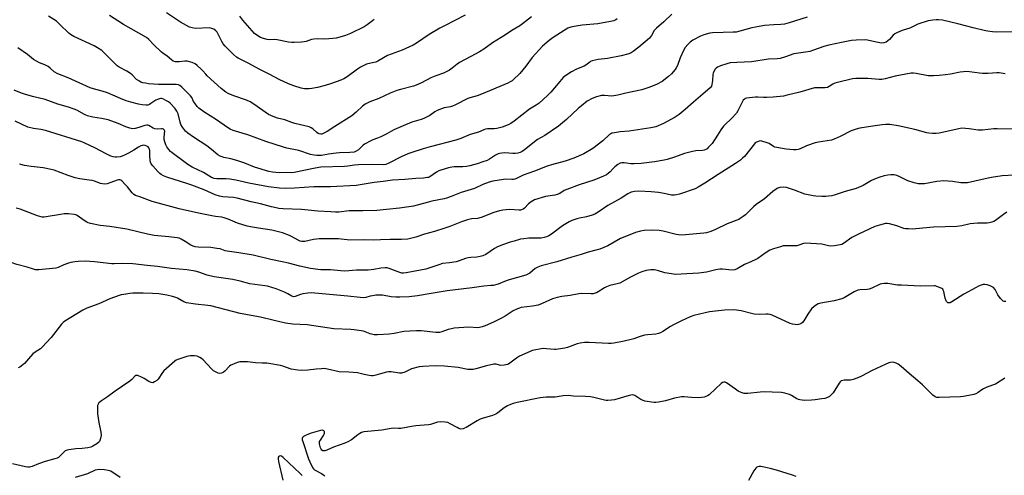
# Model space of a CAD drawing. Units: inches. Extents: x 1279764 to 1285764, y 529451 to 533451.
# Drawn here: x 1281702 to 1282211, y 530889 to 531125 of the extents above; entities that cross this region are included whole.
import ezdxf

# ---------------------------------------------------------------- set-up
doc = ezdxf.new("R2010")
doc.units = ezdxf.units.IN
doc.header["$MEASUREMENT"] = 0
doc.layers.add('Undefined', color=1, linetype='Continuous')

msp = doc.modelspace()

# ---------------------------------------------------------------- linework, layer by layer
at = {"layer": 'Undefined'}
for points, elevation in [([(1282109.43, 531126.59), (1282100.19, 531123.73), (1282097.69, 531123.09), (1282095.83, 531122.85), (1282092.12, 531122.65), (1282087.42, 531122.26), (1282084.61, 531121.91), (1282080.9, 531121.13), (1282074.65, 531119.34), (1282072.63, 531118.94), (1282071.21, 531118.85), (1282066.01, 531118.78), (1282060.44, 531118.56), (1282059.03, 531118.32), (1282056.01, 531117.48), (1282054.18, 531116.75), (1282050.21, 531114.68), (1282048.88, 531113.78), (1282047.63, 531112.57), (1282046.29, 531111.03), (1282045.55, 531109.75), (1282043.7, 531105.65), (1282042.28, 531101.61), (1282041.67, 531100.4), (1282041.08, 531099.48), (1282039.18, 531097.33), (1282037.64, 531095.96), (1282034.37, 531093.39), (1282031.91, 531091.95), (1282028.06, 531090.38), (1282023.97, 531089.05), (1282015.6, 531087.32), (1282011.45, 531086.26), (1282009.45, 531085.9), (1282008.31, 531085.79), (1282004.51, 531086.18), (1282003.1, 531086.15), (1282000.38, 531085.43), (1281998.26, 531084.62), (1281995.62, 531083.08), (1281992.76, 531080.83), (1281991.02, 531079.33), (1281984.97, 531073.75), (1281980.71, 531070.14), (1281973.76, 531065.44), (1281969.94, 531063.33), (1281963.12, 531057.94), (1281961.94, 531057.1), (1281960.97, 531056.58), (1281959.69, 531056.2), (1281958.37, 531056.02), (1281957.19, 531056.05), (1281953.07, 531056.36), (1281951.39, 531056.29), (1281950.31, 531056.11), (1281949.5, 531055.82), (1281948.2, 531055.17), (1281945.07, 531053.21), (1281943.82, 531052.51), (1281941.69, 531051.7), (1281938.77, 531050.79), (1281934.9, 531049.75), (1281933.22, 531049.39), (1281931.26, 531049.25), (1281926.72, 531049.2), (1281925.58, 531049.08), (1281923.87, 531048.67), (1281919.9, 531047.51), (1281918.84, 531047.07), (1281917.61, 531046.38), (1281914.19, 531044.06), (1281913.43, 531043.71), (1281912.9, 531043.56), (1281910.91, 531043.34), (1281907.02, 531043.14), (1281901.23, 531042.66), (1281894.83, 531042.27), (1281890.12, 531041.57), (1281885.38, 531041.05), (1281878.12, 531039.8), (1281876.05, 531039.56), (1281862.81, 531038.76), (1281854.21, 531038.76), (1281844.14, 531038.05), (1281839.25, 531037.97), (1281836.41, 531038.08), (1281830.69, 531038.8), (1281820.58, 531040.78), (1281813.78, 531042.25), (1281810.73, 531042.76), (1281808.77, 531042.92), (1281803.97, 531042.9), (1281802.66, 531043.13), (1281801.2, 531043.72), (1281797.15, 531046.19), (1281791.23, 531049.08), (1281788.97, 531050.36), (1281787.52, 531051.35), (1281780.93, 531056.34), (1281780.04, 531057.1), (1281779.12, 531058.16), (1281778.14, 531059.54), (1281777.61, 531060.55), (1281776.99, 531062.16), (1281776.7, 531063.27), (1281776.64, 531064.12), (1281776.97, 531066.47), (1281776.99, 531067.62), (1281776.79, 531068.35), (1281776.33, 531068.74), (1281775.93, 531068.88), (1281775.39, 531068.92), (1281773.06, 531068.71), (1281771.97, 531068.8), (1281770.99, 531069.22), (1281768.7, 531070.59), (1281768.24, 531070.76), (1281767.73, 531070.82), (1281766.63, 531070.61), (1281763.62, 531069.52), (1281761.73, 531069.04), (1281760.34, 531068.9), (1281759, 531069.13), (1281756.88, 531069.8), (1281752.89, 531071.65), (1281747.66, 531073.47), (1281744.28, 531074.22), (1281739.78, 531074.87), (1281736.99, 531075.6), (1281735.42, 531076.28), (1281731.46, 531078.51), (1281730.18, 531079.1), (1281727.22, 531080.11), (1281721.77, 531081.59), (1281715.11, 531084.01), (1281708.5, 531085.63), (1281704.5, 531086.79), (1281702.82, 531087.34), (1281699.12, 531088.83)], 370), ([(1282039.5, 531128.2), (1282035.23, 531124.25), (1282031.43, 531120.93), (1282030.32, 531119.71), (1282028.91, 531117.2), (1282027.87, 531115.85), (1282022.43, 531111.19), (1282019.44, 531108.82), (1282018.44, 531108.24), (1282017.11, 531107.69), (1282013.24, 531106.7), (1282006.06, 531105.27), (1282001.38, 531104.7), (1281998.21, 531103.98), (1281997.4, 531103.66), (1281996.91, 531103.38), (1281994.87, 531101.8), (1281993.99, 531101.28), (1281990.09, 531099.71), (1281987.44, 531098.43), (1281984.51, 531096.44), (1281983.15, 531095.34), (1281981.46, 531093.4), (1281978.77, 531090), (1281976.85, 531087.87), (1281975.03, 531086.08), (1281970.75, 531082.18), (1281969.18, 531081.02), (1281965.83, 531079), (1281957.77, 531072.87), (1281956.08, 531071.68), (1281955.09, 531071.11), (1281953.79, 531070.52), (1281951.62, 531069.71), (1281948.85, 531069.02), (1281947.44, 531068.83), (1281944.03, 531068.86), (1281942.93, 531068.69), (1281942.11, 531068.4), (1281939.4, 531067.2), (1281935.13, 531065.84), (1281930.17, 531063.83), (1281927.71, 531062.96), (1281914.34, 531059.51), (1281910.68, 531058.47), (1281904.9, 531056.62), (1281902.8, 531055.87), (1281899.38, 531054.4), (1281892.95, 531051), (1281891.42, 531050.37), (1281890.19, 531050.22), (1281884.28, 531050.32), (1281877.2, 531050.15), (1281875.28, 531050), (1281871.78, 531049.45), (1281870.12, 531049.28), (1281857.73, 531048.92), (1281854.9, 531048.5), (1281843.98, 531046.16), (1281842.56, 531046.09), (1281840, 531046.2), (1281836.29, 531046.04), (1281832.8, 531046.41), (1281830.82, 531046.81), (1281823.51, 531048.98), (1281818.38, 531051.01), (1281814.34, 531052.4), (1281811.2, 531053.31), (1281807.64, 531054.01), (1281806.68, 531054.27), (1281805.72, 531054.69), (1281804.57, 531055.4), (1281801.28, 531058.09), (1281798.77, 531060.02), (1281791.82, 531064.57), (1281788.94, 531066.67), (1281787.83, 531067.64), (1281786.17, 531069.67), (1281785.34, 531071.16), (1281784.95, 531072.34), (1281783.91, 531076.69), (1281783.35, 531077.98), (1281782.18, 531079.5), (1281779.81, 531082.08), (1281778.92, 531082.82), (1281777.66, 531083.56), (1281776.35, 531084.2), (1281775.55, 531084.47), (1281775.02, 531084.52), (1281774.25, 531084.41), (1281773.25, 531084.07), (1281772.49, 531083.68), (1281769.82, 531081.88), (1281769.05, 531081.46), (1281768.24, 531081.16), (1281767.41, 531081.05), (1281765.42, 531081.2), (1281763.42, 531081.54), (1281759.44, 531082.58), (1281756.99, 531083.38), (1281754.06, 531084.5), (1281747.34, 531087.5), (1281744.59, 531088.35), (1281741.33, 531089.18), (1281738.5, 531090.11), (1281727.04, 531095.32), (1281721.61, 531097.29), (1281719.83, 531098.33), (1281717.76, 531100.24), (1281716.64, 531101.03), (1281714.95, 531101.94), (1281712.15, 531103.04), (1281709.18, 531104.71), (1281706.03, 531107.32), (1281701.07, 531110.86)], 372), ([(1282011.11, 531125.8), (1282010.42, 531125.31), (1282009.41, 531124.8), (1282007.72, 531124.34), (1282001.11, 531123.21), (1281992.94, 531122.48), (1281988.81, 531121.9), (1281987.15, 531121.53), (1281985.59, 531120.9), (1281983.69, 531119.78), (1281978.06, 531116.14), (1281975.96, 531114.5), (1281972.56, 531111.64), (1281967.19, 531105.71), (1281963.86, 531101.29), (1281960.75, 531097.44), (1281957.39, 531094.24), (1281956.72, 531093.69), (1281955.81, 531093.09), (1281954.56, 531092.48), (1281940.94, 531086.85), (1281938.61, 531085.99), (1281934.94, 531084.92), (1281933.87, 531084.53), (1281927.52, 531081.31), (1281925.96, 531080.6), (1281924.88, 531080.3), (1281921.62, 531079.72), (1281917.98, 531078.35), (1281916.7, 531077.65), (1281914.13, 531075.83), (1281911.11, 531074.23), (1281909.76, 531073.7), (1281904.93, 531072.21), (1281900.32, 531070.37), (1281895.57, 531068.27), (1281891.96, 531066.2), (1281888.78, 531064.66), (1281887.17, 531063.97), (1281884.74, 531063.11), (1281883.69, 531062.63), (1281880.41, 531060.82), (1281879.74, 531060.31), (1281878.32, 531058.94), (1281877.21, 531058.03), (1281876.02, 531057.23), (1281875, 531056.82), (1281872.8, 531056.52), (1281867.49, 531056.41), (1281865.75, 531056.3), (1281861.78, 531055.78), (1281858.06, 531055.09), (1281856.9, 531054.95), (1281855.74, 531054.95), (1281854.37, 531055.13), (1281852.45, 531055.61), (1281846.33, 531057.55), (1281840.27, 531058.84), (1281838.44, 531059.34), (1281829.38, 531062.27), (1281820.03, 531065.82), (1281812.36, 531068.03), (1281810.87, 531068.69), (1281809.44, 531069.49), (1281803.75, 531073.51), (1281797.18, 531077.63), (1281794.74, 531079.48), (1281793.73, 531080.47), (1281792.52, 531082.08), (1281791.94, 531083.06), (1281791.01, 531085.01), (1281790.35, 531085.95), (1281785.89, 531090.48), (1281784.87, 531091.34), (1281784.18, 531091.64), (1281782.97, 531091.82), (1281773.84, 531091.8), (1281768.57, 531092.2), (1281767.12, 531092.4), (1281765.74, 531092.72), (1281764.67, 531093.06), (1281763.9, 531093.44), (1281762.47, 531094.46), (1281760.18, 531096.81), (1281759.29, 531097.57), (1281757.32, 531098.74), (1281753.42, 531100.75), (1281752.46, 531101.38), (1281750.98, 531102.77), (1281745.5, 531108.39), (1281744.4, 531109.33), (1281742.21, 531110.78), (1281740.45, 531111.83), (1281730.02, 531116.73), (1281728.3, 531117.67), (1281727.45, 531118.33), (1281725.95, 531119.7), (1281724.06, 531121.51), (1281721.95, 531123.71), (1281721.01, 531124.53), (1281716.83, 531127.23)], 374), ([(1281966.73, 531126.85), (1281962.07, 531123.12), (1281960.75, 531122.14), (1281956.65, 531119.83), (1281953.36, 531117.59), (1281946.64, 531113.33), (1281942.1, 531110.13), (1281939.91, 531108.69), (1281935.33, 531106.37), (1281929.49, 531103.19), (1281928.34, 531102.35), (1281925.81, 531100.23), (1281924.4, 531099.3), (1281921.31, 531097.67), (1281917.28, 531096.27), (1281914.7, 531095.24), (1281909.81, 531092.61), (1281907.15, 531091.41), (1281905.81, 531090.96), (1281899.06, 531089.27), (1281897.12, 531088.64), (1281893.62, 531087.28), (1281887.79, 531084.5), (1281883.18, 531082.8), (1281882.03, 531082.3), (1281880.81, 531081.56), (1281879.42, 531080.56), (1281876.09, 531077.42), (1281873.91, 531075.61), (1281864.98, 531070.09), (1281861.05, 531067.39), (1281859.07, 531066.36), (1281858.31, 531066.12), (1281857.78, 531066.07), (1281856.97, 531066.21), (1281856.46, 531066.41), (1281855.76, 531066.89), (1281853.61, 531068.82), (1281852.72, 531069.39), (1281851.72, 531069.82), (1281849.51, 531070.4), (1281844.33, 531071.53), (1281842.73, 531072.04), (1281839.17, 531073.42), (1281835.42, 531074.33), (1281834.07, 531074.8), (1281831.94, 531075.69), (1281830.66, 531076.34), (1281823.19, 531081.59), (1281821.19, 531082.82), (1281819.35, 531083.6), (1281812.7, 531085.88), (1281809.81, 531087.08), (1281808.56, 531087.74), (1281806.14, 531089.67), (1281799.01, 531096.29), (1281798.21, 531097.1), (1281796.74, 531098.87), (1281795.95, 531099.71), (1281793.86, 531101.7), (1281792.74, 531102.57), (1281791.13, 531103.22), (1281788.58, 531103.88), (1281787.44, 531103.89), (1281784.55, 531103.51), (1281783.69, 531103.46), (1281782.53, 531103.6), (1281781.44, 531103.96), (1281780.54, 531104.59), (1281778.35, 531106.51), (1281776.06, 531108.04), (1281775.16, 531108.75), (1281771.34, 531112.29), (1281768.75, 531115.14), (1281767.53, 531116.12), (1281755.73, 531122.88), (1281748.47, 531127.44)], 376), ([(1281932.49, 531127.7), (1281921.78, 531122.17), (1281919.43, 531120.9), (1281913.86, 531117.69), (1281907.32, 531113.13), (1281905.52, 531112.12), (1281899.9, 531109.63), (1281892.33, 531106.8), (1281887.32, 531103.95), (1281886.26, 531103.44), (1281885.16, 531103.1), (1281881.48, 531102.25), (1281879.71, 531101.54), (1281878.3, 531100.75), (1281876.83, 531099.8), (1281871.42, 531095.79), (1281869.71, 531094.8), (1281868.2, 531094.06), (1281862.76, 531092.08), (1281860, 531091.24), (1281856.12, 531090.26), (1281853.08, 531089.69), (1281851.7, 531089.51), (1281849.31, 531089.59), (1281847.56, 531089.85), (1281843.77, 531091.11), (1281840.99, 531092.18), (1281836.21, 531094.45), (1281831.44, 531096.93), (1281825.94, 531099.65), (1281820.59, 531102.62), (1281814.94, 531105.49), (1281814.08, 531106.01), (1281812.58, 531107.36), (1281808.27, 531111.71), (1281807.3, 531112.78), (1281806.54, 531113.98), (1281804.09, 531118.85), (1281803.4, 531119.65), (1281802.35, 531120.44), (1281801.42, 531120.84), (1281800.14, 531121.09), (1281792.78, 531120.84), (1281791.15, 531121.08), (1281789.83, 531121.49), (1281788.23, 531122.3), (1281785.11, 531124.07), (1281777.86, 531128.96)], 378), ([(1281885.44, 531125.44), (1281884.5, 531124.79), (1281881.85, 531122.71), (1281880.18, 531121.69), (1281873.06, 531118.19), (1281870.61, 531117.17), (1281868.85, 531116.58), (1281865.73, 531115.79), (1281863.99, 531115.53), (1281859.85, 531115.33), (1281856.17, 531115.41), (1281854.09, 531115.32), (1281853.03, 531115.07), (1281850.25, 531114.07), (1281849.19, 531113.81), (1281847.75, 531113.68), (1281843.96, 531113.52), (1281842.8, 531113.55), (1281841.01, 531113.78), (1281835.15, 531114.94), (1281833.74, 531115.01), (1281831.37, 531114.97), (1281829.97, 531115.09), (1281828.07, 531115.54), (1281826.53, 531116.18), (1281824.59, 531117.28), (1281823.51, 531118.2), (1281817.48, 531125.05), (1281815.87, 531127.17)], 380), ([(1282216.9, 531119.03), (1282207.68, 531118.9), (1282205.39, 531119.05), (1282202.8, 531119.38), (1282201.09, 531119.72), (1282195.39, 531121.05), (1282187.35, 531123.26), (1282179.53, 531125.03), (1282177.35, 531125.35), (1282176.2, 531125.34), (1282174.44, 531125.18), (1282173.28, 531125), (1282172.13, 531124.69), (1282166.78, 531122.95), (1282162.51, 531121.02), (1282159.12, 531120), (1282157.73, 531119.47), (1282155.84, 531118.62), (1282154.83, 531118.03), (1282153.98, 531117.27), (1282152.01, 531115.15), (1282151.2, 531114.4), (1282150.31, 531113.79), (1282149.08, 531113.38), (1282148, 531113.28), (1282146.23, 531113.48), (1282144.47, 531113.81), (1282140.73, 531114.71), (1282139.56, 531114.88), (1282134.78, 531114.77), (1282132.4, 531114.61), (1282127.21, 531113.62), (1282120.72, 531112.17), (1282118.08, 531111.39), (1282112.79, 531109.5), (1282110.84, 531108.95), (1282108.53, 531108.47), (1282104.95, 531108.08), (1282102.62, 531107.66), (1282098.2, 531106.04), (1282095.43, 531105.24), (1282093.95, 531105.07), (1282089.42, 531104.93), (1282080.71, 531103.47), (1282073.12, 531103.23), (1282069.6, 531102.94), (1282067.9, 531102.57), (1282064.62, 531101.4), (1282063.03, 531100.76), (1282062.33, 531100.32), (1282061.8, 531099.71), (1282061.11, 531098.51), (1282060.78, 531097.74), (1282060.58, 531096.95), (1282060.43, 531093.83), (1282060.17, 531091.77), (1282059.88, 531090.97), (1282059.26, 531090.15), (1282054.24, 531085.7), (1282050.56, 531082.7), (1282046.37, 531078.88), (1282043.13, 531076.23), (1282041.17, 531074.94), (1282035.09, 531071.55), (1282031.1, 531069.94), (1282028.61, 531069.35), (1282021.85, 531068.38), (1282017.35, 531067.62), (1282012.67, 531067.28), (1282009.73, 531066.84), (1282008.3, 531066.53), (1282007.77, 531066.32), (1282007.1, 531065.85), (1282003.7, 531062.57), (1281998.51, 531058.65), (1281993.92, 531055.92), (1281988.72, 531053.6), (1281984.28, 531052.09), (1281977.2, 531050.22), (1281974.98, 531049.56), (1281968.36, 531046.91), (1281962.54, 531044.84), (1281959.45, 531043.34), (1281958.2, 531042.84), (1281957.44, 531042.67), (1281956.67, 531042.6), (1281953.44, 531042.72), (1281952.26, 531042.66), (1281946.76, 531041.71), (1281944.81, 531041.22), (1281941.62, 531040.08), (1281937.23, 531038.03), (1281930.37, 531035.91), (1281925.3, 531033.83), (1281922.78, 531032.9), (1281921.64, 531032.56), (1281915.24, 531031.32), (1281912.74, 531030.77), (1281905.81, 531028.72), (1281898.52, 531027.75), (1281891.81, 531026.99), (1281886.69, 531026.53), (1281879.47, 531026.38), (1281872.52, 531026.4), (1281867.03, 531025.75), (1281865.3, 531025.7), (1281862.96, 531025.8), (1281856.19, 531026.26), (1281851.29, 531026.81), (1281847.73, 531027.07), (1281838.34, 531027.43), (1281836.05, 531027.66), (1281834.61, 531027.91), (1281832.31, 531028.44), (1281826.61, 531029.97), (1281821.75, 531031.09), (1281814.57, 531032.91), (1281812.63, 531033.21), (1281807.03, 531033.66), (1281805.28, 531033.96), (1281803.14, 531034.71), (1281797.36, 531037.22), (1281791, 531039.65), (1281788.48, 531040.52), (1281778.03, 531043.81), (1281776.39, 531044.5), (1281775.11, 531045.21), (1281774.42, 531045.75), (1281773.4, 531046.8), (1281770.82, 531049.63), (1281769.95, 531050.77), (1281769.65, 531051.56), (1281769.51, 531052.42), (1281769.31, 531055.11), (1281769.27, 531057.48), (1281769.1, 531058.32), (1281768.74, 531059.07), (1281768.38, 531059.44), (1281767.71, 531059.9), (1281766.96, 531060.23), (1281765.94, 531060.36), (1281765.43, 531060.28), (1281764.69, 531060.01), (1281763.5, 531059.34), (1281761.06, 531057.78), (1281758.32, 531056.23), (1281756.56, 531055.3), (1281755.01, 531054.64), (1281753.91, 531054.37), (1281752.21, 531054.17), (1281751.38, 531054.17), (1281750.34, 531054.33), (1281749.04, 531054.75), (1281746.72, 531055.82), (1281740.8, 531059.08), (1281735.75, 531061.5), (1281734.11, 531062.19), (1281715.3, 531067.97), (1281712.82, 531068.48), (1281709.12, 531068.96), (1281706.15, 531069.7), (1281699.58, 531072.76)], 368), ([(1282211.97, 531097.28), (1282208.76, 531097.8), (1282207.66, 531097.81), (1282203.11, 531097.52), (1282200.17, 531097.55), (1282198.7, 531097.65), (1282193.53, 531098.31), (1282191.8, 531098.46), (1282190.4, 531098.41), (1282188.71, 531098.22), (1282183.64, 531097.15), (1282181.11, 531096.75), (1282177.69, 531096.46), (1282174.84, 531096.32), (1282172.13, 531096.35), (1282165.79, 531097.47), (1282164.43, 531097.59), (1282163.34, 531097.58), (1282154.91, 531096.14), (1282149.78, 531094.66), (1282148.06, 531094.34), (1282146.63, 531094.35), (1282140.92, 531094.95), (1282134.67, 531094.84), (1282132.91, 531094.69), (1282125.11, 531092.83), (1282123.75, 531092.45), (1282122.77, 531092), (1282120.92, 531090.69), (1282120, 531090.28), (1282118.65, 531090.11), (1282114.64, 531090.15), (1282113.24, 531090.01), (1282105.62, 531087.84), (1282099.1, 531086.21), (1282097.14, 531085.81), (1282091.9, 531085.23), (1282088.64, 531085.05), (1282086.87, 531085.02), (1282083.88, 531085.23), (1282082.69, 531085.22), (1282077.98, 531084.64), (1282077.44, 531084.49), (1282076.95, 531084.26), (1282076.4, 531083.67), (1282075.4, 531081.88), (1282073.63, 531078.17), (1282072.83, 531076.98), (1282070.34, 531074.17), (1282066.92, 531070.97), (1282066.15, 531070.14), (1282064.78, 531068.32), (1282063.12, 531065.57), (1282060.23, 531061.24), (1282058.29, 531059.13), (1282057.66, 531058.56), (1282056.96, 531058.11), (1282056.2, 531057.81), (1282055.37, 531057.63), (1282051.79, 531057.45), (1282050.05, 531057.13), (1282046.04, 531056.05), (1282040.87, 531054.14), (1282037.07, 531052.98), (1282035.38, 531052.6), (1282030.49, 531051.75), (1282023.61, 531050.96), (1282019.93, 531050.69), (1282018.21, 531050.72), (1282015.89, 531051.1), (1282014.73, 531051.2), (1282013.58, 531051.2), (1282012.76, 531051.06), (1282011.5, 531050.39), (1282009.85, 531049.14), (1282009.02, 531048.32), (1282007.53, 531046.56), (1282006.56, 531045.67), (1282005.62, 531045.09), (1282004.08, 531044.33), (1282001.99, 531043.39), (1281999.03, 531042.2), (1281991.53, 531039.87), (1281985.14, 531037.45), (1281983.79, 531036.86), (1281981.39, 531035.4), (1281980.07, 531034.78), (1281978.81, 531034.47), (1281974.05, 531033.77), (1281968.27, 531032), (1281967.51, 531031.63), (1281966.61, 531031.01), (1281965.33, 531029.93), (1281963.12, 531027.77), (1281962.45, 531027.29), (1281961.71, 531026.95), (1281961.18, 531026.8), (1281960.35, 531026.74), (1281955.49, 531027.04), (1281952.01, 531026.72), (1281950.29, 531026.43), (1281947.26, 531025.45), (1281940.79, 531022.96), (1281938.83, 531022.5), (1281935.77, 531022.24), (1281933.62, 531021.81), (1281930.57, 531020.73), (1281924.46, 531018.24), (1281921.95, 531017.34), (1281916.62, 531015.65), (1281911.51, 531014.34), (1281907.03, 531012.74), (1281904.26, 531012.03), (1281902.85, 531011.75), (1281899.56, 531011.48), (1281893.6, 531011.55), (1281888.6, 531011.36), (1281884.89, 531011.12), (1281879.98, 531011.35), (1281872.97, 531011.25), (1281868.31, 531011.78), (1281866.91, 531011.87), (1281856.99, 531011.84), (1281855.51, 531011.77), (1281854.04, 531011.56), (1281849.53, 531010.53), (1281848.7, 531010.46), (1281847.9, 531010.53), (1281847.12, 531010.75), (1281846.1, 531011.17), (1281842.59, 531013.12), (1281841.55, 531013.62), (1281837.9, 531014.95), (1281835.92, 531015.58), (1281832.4, 531016.38), (1281825.55, 531017.37), (1281821.42, 531018.06), (1281819.67, 531018.43), (1281814.74, 531019.96), (1281809.87, 531022.07), (1281807.73, 531022.83), (1281806.54, 531023.05), (1281803.22, 531023.4), (1281801.37, 531023.72), (1281794.55, 531025.16), (1281784.47, 531027.41), (1281770.55, 531031.27), (1281764.06, 531033.69), (1281761.88, 531034.4), (1281760.94, 531034.88), (1281760.12, 531035.68), (1281757.78, 531038.74), (1281756.61, 531040.09), (1281754.74, 531041.96), (1281754.3, 531042.28), (1281753.83, 531042.49), (1281753.16, 531042.49), (1281752.46, 531042.31), (1281749.2, 531041.01), (1281747.27, 531040.42), (1281745.9, 531040.22), (1281744.8, 531040.3), (1281743.69, 531040.62), (1281740.7, 531041.72), (1281739.41, 531042.09), (1281737.98, 531042.33), (1281733.06, 531042.91), (1281730.61, 531043.41), (1281726.99, 531044.68), (1281719.84, 531047.37), (1281718.16, 531047.87), (1281714.17, 531048.69), (1281707.88, 531049.32), (1281704.36, 531049.93), (1281702.62, 531050.32), (1281701.82, 531050.6)], 366), ([(1282216.71, 531068.65), (1282207.82, 531068.9), (1282206.13, 531068.86), (1282200.22, 531068.21), (1282197.91, 531068.11), (1282193.35, 531068.84), (1282189.55, 531069.12), (1282187.85, 531068.87), (1282177.71, 531066.58), (1282176.28, 531066.43), (1282174.23, 531066.47), (1282172.48, 531066.59), (1282171.37, 531066.78), (1282165.09, 531068.51), (1282156.53, 531070.41), (1282152.29, 531071.02), (1282149.93, 531071.1), (1282148.19, 531070.97), (1282142.15, 531070.11), (1282136.74, 531069.13), (1282134.81, 531068.65), (1282132.14, 531067.73), (1282126.52, 531064.82), (1282123.45, 531063.42), (1282122.03, 531063.06), (1282115.36, 531061.97), (1282113.63, 531061.6), (1282109.09, 531060.08), (1282105.81, 531058.48), (1282104.78, 531058.17), (1282103.72, 531057.99), (1282102.3, 531058), (1282098.58, 531058.31), (1282093.77, 531059.13), (1282092.75, 531059.41), (1282092, 531059.73), (1282089.74, 531061.21), (1282088.73, 531061.67), (1282085.99, 531062.46), (1282085.18, 531062.57), (1282084.63, 531062.52), (1282083.3, 531061.99), (1282082.57, 531061.51), (1282082.14, 531061.11), (1282076.97, 531054.54), (1282076.07, 531053.58), (1282074.99, 531052.69), (1282072.4, 531050.87), (1282063.37, 531045.26), (1282056.47, 531040.65), (1282053.08, 531038.6), (1282051.49, 531037.82), (1282043.31, 531034.96), (1282041.9, 531034.59), (1282040.73, 531034.44), (1282039.28, 531034.57), (1282035.5, 531035.4), (1282032.48, 531035.93), (1282028.81, 531036.3), (1282022.39, 531036.63), (1282020.08, 531036.4), (1282018.39, 531036.06), (1282016.66, 531035.26), (1282013.13, 531033.02), (1282006.33, 531029.1), (1282001.37, 531025.65), (1281999.61, 531024.58), (1281998.22, 531024.08), (1281995.34, 531023.28), (1281991.6, 531022.54), (1281990.19, 531022.18), (1281987.74, 531021.36), (1281986.29, 531020.68), (1281982.8, 531018.59), (1281977.1, 531014.31), (1281975.7, 531013.44), (1281974.5, 531012.84), (1281973.33, 531012.5), (1281971.76, 531012.3), (1281965.4, 531012.18), (1281962.88, 531011.97), (1281961.19, 531011.66), (1281957.79, 531010.75), (1281955.82, 531010.18), (1281952.25, 531008.95), (1281949.13, 531007.67), (1281947.64, 531006.87), (1281943.09, 531003.8), (1281941.59, 531003.04), (1281940.18, 531002.67), (1281938.44, 531002.37), (1281935.38, 531002.22), (1281934.03, 531002.03), (1281932.65, 531001.62), (1281929.38, 531000.43), (1281927.85, 531000)], 364), ([(1282216.66, 531044.77), (1282210.41, 531044.45), (1282204.77, 531043.66), (1282203.03, 531043.33), (1282196.28, 531041.67), (1282192.39, 531040.91), (1282190.98, 531040.87), (1282189, 531040.93), (1282184.59, 531041.6), (1282180.23, 531041.84), (1282176.48, 531041.5), (1282170.1, 531040.42), (1282168.33, 531040.31), (1282166.86, 531040.37), (1282164.86, 531040.85), (1282161.48, 531041.94), (1282157.08, 531044.14), (1282155.83, 531044.66), (1282154.44, 531044.94), (1282152.68, 531045.07), (1282151.25, 531044.92), (1282149.28, 531044.49), (1282147.01, 531043.81), (1282145.11, 531043.11), (1282142.75, 531042.08), (1282138.5, 531039.57), (1282134.81, 531037.9), (1282129.19, 531036.37), (1282123.49, 531034.5), (1282122.26, 531034.23), (1282120.52, 531033.98), (1282119.06, 531033.87), (1282116.97, 531033.87), (1282113.99, 531033.93), (1282112.53, 531034.08), (1282108.29, 531035.09), (1282102.87, 531037.12), (1282098.79, 531038.45), (1282097.36, 531038.61), (1282095.31, 531038.43), (1282094.26, 531038.07), (1282092.88, 531037.19), (1282091.75, 531036.31), (1282087.4, 531032.64), (1282083.02, 531029.65), (1282081.73, 531028.53), (1282077.46, 531024.38), (1282076.35, 531023.5), (1282074.75, 531022.39), (1282074.04, 531021.97), (1282073.04, 531021.51), (1282068.12, 531019.66), (1282062.05, 531016.65), (1282059.58, 531015.72), (1282057.35, 531015.02), (1282055.95, 531014.76), (1282044.56, 531013.83), (1282042.94, 531013.91), (1282041.6, 531014.11), (1282034.95, 531015.88), (1282032.95, 531016.21), (1282028.9, 531016.44), (1282025.12, 531016.16), (1282023.13, 531015.88), (1282020.67, 531015.24), (1282016.04, 531013.21), (1282012.82, 531012.06), (1282006.3, 531008.32), (1282002.17, 531006.58), (1282000.78, 531006.15), (1281996.06, 531005.01), (1281992.48, 531003.76), (1281987.62, 531002.36), (1281979.95, 531000)], 362), ([(1281837.74, 531000), (1281831.96, 531001.15), (1281822.69, 531003.46), (1281815.4, 531004.7), (1281809.38, 531005.47), (1281808.32, 531005.74), (1281805.62, 531006.63), (1281803.96, 531006.97), (1281800.86, 531007.39), (1281794.39, 531007.53), (1281792.68, 531007.7), (1281791.67, 531008.01), (1281790.48, 531008.58), (1281787.6, 531010.53), (1281785.57, 531011.71), (1281784.53, 531012.16), (1281783.44, 531012.44), (1281779.2, 531013.01), (1281773.41, 531013.39), (1281771.49, 531013.64), (1281768.04, 531014.32), (1281757.37, 531016.83), (1281748.65, 531018.2), (1281743.63, 531018.87), (1281738.53, 531019.84), (1281737.43, 531020.14), (1281736.67, 531020.49), (1281735.27, 531021.39), (1281731.73, 531023.93), (1281730.96, 531024.33), (1281730.13, 531024.55), (1281727.2, 531024.85), (1281724.98, 531024.79), (1281723.01, 531024.55), (1281715.73, 531023.22), (1281714.66, 531023.12), (1281713.51, 531023.18), (1281712.34, 531023.4), (1281711.23, 531023.75), (1281702.14, 531027.29), (1281700.21, 531027.84)], 364), ([(1282212.84, 531025.64), (1282211.03, 531024.44), (1282206.99, 531021.42), (1282205.99, 531020.84), (1282204.96, 531020.48), (1282203.61, 531020.16), (1282202.53, 531020.02), (1282200.9, 531019.94), (1282197.53, 531019.92), (1282193.78, 531019.62), (1282189.47, 531018.66), (1282186.87, 531018.22), (1282174.74, 531018.01), (1282165.61, 531017), (1282164.18, 531016.96), (1282161.82, 531017.02), (1282160.35, 531017.12), (1282159.49, 531017.28), (1282155.89, 531018.55), (1282151.97, 531019.68), (1282150.85, 531019.84), (1282149.99, 531019.75), (1282146.81, 531018.91), (1282144.53, 531018.21), (1282136.02, 531014.37), (1282132.65, 531012.56), (1282128.18, 531009.43), (1282127.41, 531009.02), (1282126.58, 531008.72), (1282123.68, 531008.28), (1282121.64, 531008.15), (1282120.57, 531008.3), (1282117.08, 531009.05), (1282108.54, 531009.63), (1282107.58, 531009.47), (1282105.14, 531008.57), (1282104.02, 531008.29), (1282102.28, 531008.2), (1282098.21, 531008.28), (1282097.08, 531008.18), (1282095.66, 531007.82), (1282091.99, 531006.68), (1282090.06, 531005.97), (1282087.66, 531004.45), (1282083.93, 531001.72), (1282082.94, 531001.18), (1282080.38, 531000)], 360), ([(1281730.55, 531000), (1281728.48, 530999.58), (1281727.27, 530999.24), (1281724.87, 530998.36), (1281721.84, 530997.09), (1281720.71, 530996.73), (1281711.94, 530995.76), (1281710.18, 530995.87), (1281709.04, 530996.1), (1281705.75, 530997.27), (1281700.52, 530998.58), (1281697.6, 530999.71), (1281696.64, 531000)], 362), ([(1282080.38, 531000), (1282077, 530998.63), (1282073.24, 530996.32), (1282071.95, 530995.8), (1282070.58, 530995.73), (1282065.57, 530996.18), (1282064.19, 530996.18), (1282062.14, 530995.8), (1282057.34, 530994.64), (1282053.42, 530994.19), (1282047.1, 530993.73), (1282041.32, 530993.48), (1282039.3, 530993.71), (1282035.85, 530994.28), (1282031.92, 530995.5), (1282030.34, 530995.84), (1282028.63, 530995.84), (1282026.06, 530995.5), (1282023.91, 530994.86), (1282022.19, 530994.17), (1282017.96, 530991.96), (1282012.47, 530988.96), (1282011.1, 530988.52), (1282007.34, 530987.7), (1282005.55, 530987.05), (1282004.55, 530986.5), (1282001.38, 530984.44), (1282000.36, 530983.92), (1281999.69, 530983.68), (1281998.7, 530983.49), (1281997.62, 530983.42), (1281992.82, 530983.5), (1281991.35, 530983.43), (1281986.77, 530982.61), (1281982.45, 530982.1), (1281980.13, 530981.57), (1281977.6, 530980.81), (1281972.38, 530978.47), (1281970.17, 530977.62), (1281967.38, 530977.05), (1281961.46, 530976.26), (1281960.61, 530976.05), (1281959.55, 530975.67), (1281957.25, 530974.59), (1281953.15, 530971.85), (1281951.35, 530970.86), (1281947.15, 530968.79), (1281942.89, 530966.89), (1281941.27, 530966.29), (1281939.9, 530965.95), (1281939.08, 530965.85), (1281934.33, 530966.08), (1281929.24, 530965.82), (1281926.87, 530965.6), (1281925.47, 530965.35), (1281923.6, 530964.87), (1281920.44, 530963.67), (1281919.11, 530963.36), (1281917.22, 530963.44), (1281909.69, 530964.27), (1281907.36, 530964.28), (1281903.88, 530964.13), (1281900.74, 530963.85), (1281895.8, 530962.88), (1281893.13, 530962.52), (1281887.17, 530962.14), (1281885.37, 530962.2), (1281883.28, 530962.69), (1281880.67, 530963.75), (1281879.86, 530964.01), (1281874.98, 530964.81), (1281873.23, 530964.96), (1281864.45, 530965.37), (1281850.64, 530967.29), (1281843.25, 530967.66), (1281839.5, 530968.2), (1281833.72, 530969.54), (1281826.64, 530971.34), (1281816.07, 530973.17), (1281800.81, 530977.19), (1281799.37, 530977.41), (1281793.01, 530978.06), (1281788.2, 530978.75), (1281786.87, 530979.25), (1281783.65, 530981.11), (1281782.69, 530981.58), (1281780.99, 530982.08), (1281778.1, 530982.71), (1281773.89, 530983.33), (1281770.67, 530983.62), (1281765.86, 530983.75), (1281760.42, 530983.73), (1281759, 530983.61), (1281755.88, 530983.14), (1281754.47, 530982.89), (1281753.35, 530982.6), (1281748.64, 530980.81), (1281742.89, 530978.19), (1281736.66, 530975.94), (1281734.59, 530974.87), (1281725.36, 530969.26), (1281724.39, 530968.58), (1281723.59, 530967.79), (1281718.16, 530960.74), (1281713.59, 530955.76), (1281712.66, 530955), (1281709.9, 530953.16), (1281708.81, 530952.28), (1281706.46, 530949.81), (1281704.42, 530947.36), (1281703.61, 530946.61), (1281701.99, 530945.51), (1281701.19, 530945.14)], 360), ([(1281740.6, 531000), (1281735.83, 531000.41), (1281732.17, 531000.21), (1281730.55, 531000)], 362), ([(1281979.95, 531000), (1281971.77, 530997.84), (1281970.15, 530997.3), (1281968.71, 530996.48), (1281965.92, 530994.19), (1281964.94, 530993.58), (1281963.89, 530993.1), (1281955.29, 530990.62), (1281953.66, 530990.07), (1281949.54, 530988.45), (1281946.93, 530987.81), (1281945.79, 530987.66), (1281942.14, 530987.42), (1281936.18, 530986.45), (1281923.08, 530984.93), (1281914.82, 530983.65), (1281907.84, 530982.46), (1281903.48, 530981.9), (1281898.74, 530981.65), (1281896.68, 530981.65), (1281894.13, 530981.93), (1281889.73, 530982.67), (1281887.88, 530982.77), (1281886.2, 530982.64), (1281884.5, 530982.4), (1281883.38, 530982.16), (1281881.05, 530981.48), (1281879.95, 530981.35), (1281878.21, 530981.47), (1281871.69, 530982.2), (1281860.3, 530983.16), (1281854.67, 530983.81), (1281853.19, 530983.91), (1281851.12, 530983.77), (1281848.48, 530983.41), (1281847.35, 530983.09), (1281844.58, 530982.07), (1281843.58, 530981.94), (1281842.72, 530982.22), (1281840.74, 530983.45), (1281838.92, 530984.26), (1281834.59, 530985.95), (1281830.23, 530987.35), (1281828.78, 530987.62), (1281821.11, 530988.67), (1281816.05, 530989.96), (1281812.19, 530990.78), (1281802.67, 530992.17), (1281798.98, 530993.13), (1281794.72, 530994.65), (1281792.78, 530995.12), (1281788.4, 530995.76), (1281780.46, 530996.56), (1281773.24, 530997.58), (1281767.86, 530998.07), (1281760.43, 530999.03), (1281754.95, 530999.18), (1281750.86, 530998.98), (1281749.69, 530998.99), (1281740.6, 531000)], 362), ([(1281927.85, 531000), (1281924.43, 530999.41), (1281920.77, 530999.06), (1281918.8, 530998.49), (1281912.15, 530996.17), (1281902.01, 530994.21), (1281900.6, 530994.09), (1281899.75, 530994.16), (1281898.66, 530994.44), (1281893.11, 530996.6), (1281892.07, 530996.82), (1281891.02, 530996.92), (1281888.76, 530996.73), (1281885.18, 530996.04), (1281882.35, 530995.73), (1281876.29, 530995.58), (1281870.15, 530995.18), (1281868.17, 530995.24), (1281862.76, 530995.87), (1281857.87, 530995.9), (1281856.16, 530995.99), (1281853.88, 530996.27), (1281852.43, 530996.55), (1281846.88, 530997.82), (1281841.11, 530999.31), (1281837.74, 531000)], 364), ([(1282212.24, 530979.46), (1282211.42, 530979.52), (1282210.92, 530979.67), (1282210.48, 530979.97), (1282209.52, 530981.03), (1282208.16, 530982.95), (1282206.69, 530985.63), (1282205.82, 530986.65), (1282205.21, 530987.11), (1282204.17, 530987.6), (1282202.51, 530988.15), (1282201.4, 530988.32), (1282200.57, 530988.19), (1282199.46, 530987.85), (1282198.09, 530987.32), (1282196.84, 530986.73), (1282190.57, 530983.19), (1282184.28, 530979.19), (1282183.51, 530978.83), (1282182.73, 530978.73), (1282182.25, 530978.82), (1282181.84, 530979.04), (1282181.55, 530979.38), (1282181.33, 530979.81), (1282180.93, 530981.11), (1282180.17, 530984.56), (1282179.89, 530985.35), (1282179.62, 530985.79), (1282179.22, 530986.14), (1282178.73, 530986.42), (1282176.53, 530987.27), (1282175.68, 530987.47), (1282175.11, 530987.53), (1282168.06, 530987.34), (1282158.26, 530987.82), (1282156.2, 530987.98), (1282151.26, 530988.76), (1282149.22, 530988.77), (1282148.08, 530988.64), (1282147.27, 530988.41), (1282142.92, 530986.36), (1282141.62, 530985.86), (1282140.57, 530985.69), (1282136.78, 530985.53), (1282135.65, 530985.29), (1282133.83, 530984.37), (1282128.62, 530981.28), (1282127.39, 530980.76), (1282123.41, 530979.82), (1282116.54, 530978.66), (1282115.19, 530978.24), (1282114.2, 530977.67), (1282113.02, 530976.85), (1282111.73, 530975.73), (1282109.77, 530972.9), (1282108.69, 530971.19), (1282107.68, 530969.38), (1282107.03, 530968.52), (1282106.17, 530967.93), (1282104.91, 530967.5), (1282104.11, 530967.41), (1282103.26, 530967.47), (1282101.84, 530967.72), (1282100.73, 530968.04), (1282091.4, 530972.29), (1282090.31, 530972.71), (1282089.32, 530972.92), (1282088.19, 530972.95), (1282084.62, 530972.77), (1282081.98, 530972.88), (1282080.57, 530973.18), (1282075.25, 530974.57), (1282072.96, 530974.98), (1282071.51, 530975.12), (1282066.73, 530974.97), (1282058.91, 530974.07), (1282056.59, 530973.6), (1282050.86, 530972.19), (1282048.94, 530971.55), (1282044.5, 530969.47), (1282040.29, 530967.33), (1282038.75, 530966.44), (1282034.79, 530963.83), (1282033.61, 530963.22), (1282032.59, 530962.86), (1282031.19, 530962.61), (1282026.75, 530962.23), (1282025.3, 530962.01), (1282022.57, 530961.23), (1282019.68, 530960.17), (1282018.32, 530959.78), (1282014.73, 530958.93), (1282009.47, 530957.9), (1282008.03, 530957.77), (1282006.58, 530957.74), (1281996.6, 530958.29), (1281994.28, 530958.27), (1281992.03, 530957.9), (1281990.35, 530957.53), (1281985.46, 530955.68), (1281984.06, 530955.34), (1281980.63, 530954.7), (1281979.49, 530954.57), (1281978.63, 530954.58), (1281974.61, 530954.99), (1281973.17, 530955.06), (1281971.85, 530954.93), (1281968.25, 530954.26), (1281967.14, 530954.01), (1281966.06, 530953.63), (1281960.51, 530951.09), (1281959.06, 530950.15), (1281955.67, 530947.49), (1281954.95, 530947.04), (1281954.39, 530946.8), (1281952.71, 530946.45), (1281950.99, 530946.35), (1281950.26, 530946.47), (1281948.46, 530947.03), (1281947.37, 530947.04), (1281943.43, 530946.12), (1281938, 530944.5), (1281936.57, 530944.22), (1281935.19, 530944.2), (1281933.81, 530944.29), (1281928.78, 530945.25), (1281921.84, 530945.9), (1281917.02, 530946.05), (1281910.65, 530945.79), (1281908.64, 530945.53), (1281904.66, 530944.55), (1281903.61, 530944.14), (1281901.17, 530942.91), (1281899.61, 530942.42), (1281898.48, 530942.39), (1281894.19, 530943), (1281892.8, 530943.05), (1281891.71, 530942.83), (1281888.74, 530941.91), (1281886.25, 530941.26), (1281884.86, 530940.97), (1281884.01, 530940.92), (1281882.85, 530941.05), (1281880.22, 530941.57), (1281876.68, 530942.51), (1281872.24, 530942.89), (1281867.26, 530943.08), (1281861.26, 530944.41), (1281859.56, 530944.67), (1281858.07, 530944.65), (1281855.39, 530944.43), (1281851, 530943.82), (1281847.87, 530943.77), (1281845.88, 530943.85), (1281842.5, 530944.48), (1281838.04, 530945.96), (1281836.94, 530946.26), (1281830.95, 530947.39), (1281829.79, 530947.5), (1281827.43, 530947.52), (1281824.01, 530947.7), (1281819.82, 530948.12), (1281817.13, 530948.18), (1281815.94, 530948.13), (1281815.1, 530947.96), (1281813.23, 530947.34), (1281811.68, 530946.69), (1281811.2, 530946.42), (1281810.54, 530945.9), (1281808.12, 530943.44), (1281807.26, 530942.71), (1281806.41, 530942.32), (1281805.4, 530942.22), (1281804.64, 530942.34), (1281803.89, 530942.62), (1281802.94, 530943.12), (1281802.27, 530943.61), (1281801.21, 530944.64), (1281796.94, 530949.18), (1281796.1, 530949.91), (1281795.23, 530950.48), (1281793.73, 530951.08), (1281792.38, 530951.33), (1281790.11, 530951.34), (1281788.43, 530951), (1281783.77, 530949.47), (1281783, 530949.11), (1281782.28, 530948.61), (1281776.59, 530943.49), (1281775.84, 530942.6), (1281773.57, 530939.17), (1281772.95, 530938.58), (1281771.76, 530937.79), (1281770.77, 530937.39), (1281770.03, 530937.44), (1281768.84, 530938.01), (1281766.44, 530939.6), (1281765.41, 530940.14), (1281763.01, 530941.09), (1281762.5, 530941.2), (1281762.03, 530941.17), (1281761.48, 530940.82), (1281760.05, 530939.12), (1281758.98, 530938.23), (1281751.33, 530933.07), (1281747.39, 530930.16), (1281744.24, 530927.98), (1281742.95, 530926.95), (1281742.48, 530926.34), (1281742.27, 530925.57), (1281742.21, 530924.14), (1281742.27, 530921.21), (1281742.83, 530916.82), (1281743.87, 530911.73), (1281744.04, 530910.29), (1281744, 530909.16), (1281743.51, 530907.53), (1281743.26, 530907.03), (1281742.92, 530906.6), (1281741.82, 530905.74), (1281739.85, 530904.54), (1281738.81, 530904.1), (1281737.14, 530903.75), (1281734.3, 530903.37), (1281730.94, 530903.13), (1281727.44, 530902.64), (1281726.03, 530902.34), (1281725.52, 530902.13), (1281725.09, 530901.83), (1281722.58, 530899.2), (1281721.97, 530898.73), (1281721.32, 530898.38), (1281720.11, 530897.96), (1281715.16, 530896.67), (1281711.64, 530895.38), (1281708.43, 530894.01), (1281707.11, 530893.67), (1281706.09, 530893.64), (1281705.01, 530893.81), (1281698.25, 530895.43)], 358), ([(1282211.75, 530939.83), (1282206.87, 530936.72), (1282202.44, 530935.02), (1282200.64, 530934.22), (1282199.92, 530933.79), (1282197.86, 530932.28), (1282196.65, 530931.66), (1282195.63, 530931.29), (1282194.84, 530931.11), (1282190.27, 530930.26), (1282188.87, 530930.07), (1282177.68, 530929.69), (1282176.51, 530929.78), (1282175.69, 530930.06), (1282174.55, 530930.94), (1282169.07, 530936.32), (1282166.8, 530938.43), (1282162.27, 530942.08), (1282158.08, 530945.76), (1282156.53, 530946.97), (1282155.59, 530947.56), (1282154.55, 530947.93), (1282153.45, 530948.03), (1282151.78, 530947.65), (1282149.79, 530946.84), (1282143.07, 530943.73), (1282137.62, 530940.76), (1282135.75, 530939.94), (1282133.29, 530939.08), (1282131.9, 530938.71), (1282131.08, 530938.64), (1282128.65, 530938.72), (1282127.86, 530938.58), (1282127.12, 530938.29), (1282126.51, 530937.79), (1282125.99, 530937.11), (1282122.86, 530932.14), (1282122.06, 530931.28), (1282120.93, 530930.34), (1282119.92, 530929.75), (1282118.53, 530929.25), (1282117.11, 530928.98), (1282113.66, 530928.54), (1282111.66, 530928.36), (1282108.26, 530928.25), (1282106.84, 530928.32), (1282105.72, 530928.49), (1282104.92, 530928.75), (1282104.15, 530929.1), (1282101.26, 530930.86), (1282100.23, 530931.35), (1282097.93, 530931.98), (1282096.19, 530932.25), (1282091.31, 530932.53), (1282086.91, 530932.64), (1282085.15, 530932.51), (1282078.69, 530931.81), (1282077.81, 530931.77), (1282076.89, 530931.88), (1282075.27, 530932.35), (1282073.72, 530933.06), (1282072.28, 530933.99), (1282067.72, 530937.34), (1282066.96, 530937.69), (1282066.26, 530937.75), (1282065.58, 530937.55), (1282064.93, 530937.06), (1282062.1, 530934.18), (1282058.8, 530931.19), (1282057.82, 530930.59), (1282056.21, 530929.98), (1282054.81, 530929.66), (1282053.38, 530929.6), (1282049.63, 530929.68), (1282045.83, 530930.05), (1282044.42, 530930), (1282040.77, 530929.38), (1282036.17, 530928.02), (1282032.52, 530927.28), (1282031.11, 530927.08), (1282030.26, 530927.08), (1282028.86, 530927.24), (1282026.62, 530927.59), (1282025.52, 530927.86), (1282023.44, 530928.74), (1282020.19, 530930.74), (1282019.68, 530930.96), (1282019, 530931.09), (1282018.16, 530931.02), (1282017.32, 530930.81), (1282009.7, 530928.61), (1282008.28, 530928.4), (1282006.27, 530928.26), (1282005.42, 530928.27), (1282004.58, 530928.4), (1281999.06, 530929.75), (1281997.39, 530930.03), (1281994.74, 530930.27), (1281988.61, 530930.44), (1281985.85, 530930.69), (1281983.13, 530930.57), (1281979.04, 530929.98), (1281974.37, 530929.94), (1281971.28, 530929.64), (1281959.35, 530927.15), (1281957.38, 530926.63), (1281956, 530926.16), (1281954.46, 530925.41), (1281952.72, 530924.42), (1281949.37, 530921.81), (1281948.27, 530921.1), (1281946.66, 530920.46), (1281941.29, 530918.92), (1281940.22, 530918.52), (1281938.7, 530917.68), (1281932.95, 530914.18), (1281932.18, 530913.78), (1281931.38, 530913.48), (1281930.31, 530913.4), (1281929.28, 530913.64), (1281928.3, 530914.12), (1281924.8, 530916.14), (1281923.51, 530916.72), (1281922.06, 530916.98), (1281919.68, 530917.12), (1281918.23, 530916.92), (1281914.6, 530915.79), (1281913.46, 530915.56), (1281909.02, 530915.24), (1281907, 530915.01), (1281904.7, 530914.69), (1281899.17, 530913.74), (1281898, 530913.71), (1281895.37, 530913.8), (1281894.2, 530913.73), (1281889.37, 530912.83), (1281879.97, 530911.9), (1281878.86, 530911.63), (1281877.89, 530911.16), (1281876.93, 530910.48), (1281873.7, 530907.89), (1281871.73, 530906.75), (1281870.14, 530906.07), (1281864.42, 530903.97), (1281860.94, 530902.41), (1281859.86, 530902.12), (1281858.88, 530902.18), (1281858.29, 530902.53), (1281858, 530902.96), (1281857.65, 530903.74), (1281857.06, 530905.72), (1281857.03, 530906.54), (1281857.18, 530907.02), (1281857.56, 530907.71), (1281859.17, 530910.02), (1281859.52, 530910.75), (1281859.64, 530911.24), (1281859.62, 530911.96), (1281859.46, 530912.35), (1281859.32, 530912.5), (1281858.94, 530912.71), (1281858.48, 530912.8), (1281857.66, 530912.72), (1281852.8, 530911.34), (1281851.37, 530910.82), (1281849.8, 530910.06), (1281848.83, 530909.49), (1281848.28, 530908.99), (1281848.12, 530908.58), (1281848.18, 530907.82), (1281848.4, 530906.99), (1281851.36, 530898), (1281852.04, 530896.39), (1281853.48, 530893.56), (1281853.95, 530892.87), (1281854.58, 530892.31), (1281858.19, 530890.34), (1281859.39, 530889.56), (1281859.78, 530889.18)], 356), ([(1281848.07, 530889.4), (1281847.12, 530890.45), (1281838.31, 530898.63), (1281837.43, 530899.34), (1281836.79, 530899.57), (1281836.42, 530899.44), (1281835.96, 530898.98), (1281835.76, 530898.56), (1281835.7, 530898.03), (1281835.91, 530896.59), (1281838.12, 530886.98)], 356), ([(1281753.89, 530888.29), (1281749.05, 530891.52), (1281747.78, 530891.97), (1281745.92, 530892.3), (1281743.14, 530892.45), (1281742.07, 530892.33), (1281741, 530892.06), (1281737.02, 530890.16), (1281730.75, 530888.26)], 356), ([(1282103.76, 530888.76), (1282101.94, 530889.55), (1282093.54, 530892.13), (1282090.24, 530892.9), (1282087.26, 530893.71), (1282085.51, 530893.98), (1282084.65, 530894.03), (1282083.86, 530893.91), (1282083.43, 530893.67), (1282082.85, 530893.16), (1282081.85, 530891.85), (1282079.11, 530886.72)], 354)]:
    msp.add_lwpolyline(points, dxfattribs=dict(at, elevation=elevation))

doc.saveas('drawing.dxf')
